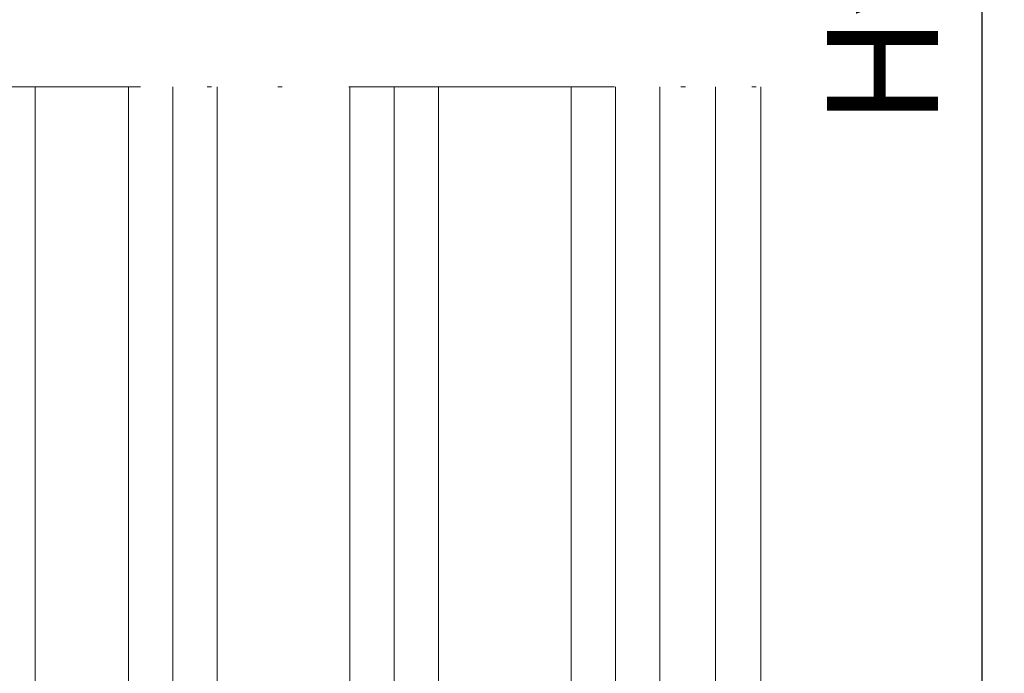
# Model space of a CAD drawing. Units: millimetres. Extents: x 0 to 4796, y -644 to 0.
# Drawn here: x 38 to 61, y -153 to -138 of the extents above; entities that cross this region are included whole.
import ezdxf

# ---------------------------------------------------------------- set-up
doc = ezdxf.new("R2010")
doc.units = ezdxf.units.MM
doc.linetypes.add('ACAD_ISO12W100', pattern=[21, 12, -3, 0, -3, 0, -3])
for name, color, linetype, lineweight in [('00_ANOTACIONES', 250, 'Continuous', 9), ('00_LINEAS_DE_CORTE', 7, 'ACAD_ISO12W100', 15), ('perfiles', 7, 'Continuous', 15), ('Vidrio', 250, 'Continuous', 9)]:
    doc.layers.add(name, color=color, linetype=linetype, lineweight=lineweight)
doc.styles.add('catalogos 2.5', font='arial.ttf', dxfattribs={"height": 2.5})
doc.dimstyles.new('1-1', dxfattribs={"dimtxt": 2.5, "dimasz": 2.5, "dimexe": 0.5, "dimexo": 2.5, "dimgap": 1, "dimtad": 1, "dimzin": 0, "dimdsep": 46, "dimtxsty": 'catalogos 2.5', "dimcen": 0, "dimclrd": 256, "dimclre": 256, "dimclrt": 256, "dimadec": 0, "dimazin": 0, "dimtp": 0.2, "dimtm": 0.2, "dimtfac": 0.2, "dimtmove": 0, "dimatfit": 0, "dimfxl": 1, "dimtolj": 1, "dimtzin": 0, "dimarcsym": 0})

# ---------------------------------------------------------------- blocks, each defined once
blk = doc.blocks.new('*U205')
at = {"layer": 'Vidrio'}
for p, q in [((104.4363944275666, 2445.343169604913), (104.4363944275666, 2519.743169604913)), ((108.4363944275666, 2445.343169604913), (108.4363944275666, 2519.743169604913)), ((112.4363944275666, 2445.343169604913), (112.4363944275666, 2519.743169604913)), ((124.4339216781901, 2445.343169604913), (124.4339216781901, 2519.743169604913)), ((128.4339216781901, 2445.343169604913), (128.4339216781901, 2519.743169604913)), ((132.4339216781901, 2445.343169604913), (132.4339216781901, 2519.743169604913)), ((144.4314489288137, 2445.343169604913), (144.4314489288137, 2519.743169604913)), ((148.4314489288137, 2445.343169604913), (148.4314489288137, 2519.743169604913)), ((152.4314489288137, 2445.343169604913), (152.4314489288137, 2519.743169604913))]:
    blk.add_line(p, q, dxfattribs=at)
for points in [[(108.4363944275666, 2445.343169604913), (108.4363944275666, 2421.809829806413), (107.7697277608987, 2421.143163139747), (105.1030610942327, 2421.143163139747), (104.4363944275666, 2421.809829806413), (104.4363944275666, 2445.343169604913)], [(112.4363944275666, 2445.343169604913), (112.4363944275666, 2421.809829806413), (111.7697277608987, 2421.143163139747), (109.1030610942327, 2421.143163139747), (108.4363944275666, 2421.809829806413), (108.4363944275666, 2445.343169604913)], [(128.4339216781901, 2445.343169604913), (128.4339216781901, 2421.809829806413), (127.7672550115223, 2421.143163139747), (125.1005883448562, 2421.143163139747), (124.4339216781901, 2421.809829806413), (124.4339216781901, 2445.343169604913)], [(132.4339216781901, 2445.343169604913), (132.4339216781901, 2421.809829806413), (131.7672550115223, 2421.143163139747), (129.1005883448562, 2421.143163139747), (128.4339216781901, 2421.809829806413), (128.4339216781901, 2445.343169604913)], [(148.4314489288137, 2445.343169604913), (148.4314489288137, 2421.809829806413), (147.7647822621458, 2421.143163139747), (145.0981155954797, 2421.143163139747), (144.4314489288137, 2421.809829806413), (144.4314489288137, 2445.343169604913)], [(152.4314489288137, 2445.343169604913), (152.4314489288137, 2421.809829806413), (151.7647822621458, 2421.143163139747), (149.0981155954797, 2421.143163139747), (148.4314489288137, 2421.809829806413), (148.4314489288137, 2445.343169604913)]]:
    blk.add_lwpolyline(points, dxfattribs=at)
for points in [[(123.6962426332876, 2430.643163139747), (122.179812698918, 2430.643163139747), (121.9339202975644, 2430.397270738394), (121.68802789621, 2430.643163139747), (115.1822882095468, 2430.643163139747), (114.9363958081923, 2430.397270738394), (114.6905034068387, 2430.643163139747), (113.1815988822574, 2430.643163139747, 0.4142135623730907), (112.4439216781903, 2429.905485935679), (112.4439216781903, 2426.03087101521, 0.1989123673795081), (112.6599823289345, 2425.50925446189), (114.1950002382883, 2423.974236552534, 0.1989123673798196), (114.7166167916122, 2423.758175901789), (122.1612247239337, 2423.758175901789, 0.198912367379658), (122.6828412772567, 2423.974236552534), (124.2178591866106, 2425.509254461886, 0.1989123673797091), (124.4339198373547, 2426.03087101521), (124.4339198373547, 2429.905485935679, 0.4142135623731134)], [(124.0798347794026, 2426.03087101521, -0.1989123673798058), (123.9674832410157, 2425.759630407482), (122.43246533166, 2424.224612498127, -0.1989123673795057), (122.1612247239319, 2424.112260959741), (114.716616791614, 2424.112260959741, -0.1989123673796467), (114.445376183886, 2424.224612498127), (112.9103582745303, 2425.759630407484, -0.1989123673795603), (112.7980067361424, 2426.030871015212), (112.7980067361424, 2429.905485935679, -0.4142135623730951), (113.1815988822565, 2430.289078081793), (123.6962426332885, 2430.289078081793, -0.4142135623730951), (124.0798347794026, 2429.905485935679)], [(143.6937698839112, 2430.643163139747), (142.1773399495415, 2430.643163139747), (141.931447548188, 2430.397270738394), (141.6855551468335, 2430.643163139747), (135.1798154601703, 2430.643163139747), (134.9339230588158, 2430.397270738394), (134.6880306574623, 2430.643163139747), (133.1791261328809, 2430.643163139747, 0.4142135623730907), (132.4414489288139, 2429.905485935679), (132.4414489288139, 2426.03087101521, 0.1989123673795081), (132.657509579558, 2425.50925446189), (134.1925274889119, 2423.974236552534, 0.1989123673798196), (134.7141440422357, 2423.758175901789), (142.1587519745573, 2423.758175901789, 0.198912367379658), (142.6803685278802, 2423.974236552534), (144.2153864372341, 2425.509254461886, 0.1989123673797091), (144.4314470879782, 2426.03087101521), (144.4314470879782, 2429.905485935679, 0.4142135623731134)], [(144.0773620300262, 2426.03087101521, -0.1989123673798058), (143.9650104916392, 2425.759630407482), (142.4299925822835, 2424.224612498127, -0.1989123673795057), (142.1587519745555, 2424.112260959741), (134.7141440422375, 2424.112260959741, -0.1989123673796467), (134.4429034345095, 2424.224612498127), (132.9078855251538, 2425.759630407484, -0.1989123673795603), (132.7955339867659, 2426.030871015212), (132.7955339867659, 2429.905485935679, -0.4142135623730951), (133.17912613288, 2430.289078081793), (143.6937698839121, 2430.289078081793, -0.4142135623730951), (144.0773620300262, 2429.905485935679)]]:
    blk.add_lwpolyline(points, format="xyb", close=True, dxfattribs=at)
for points in [[(124.4339190711936, 2428.53087101521), (124.4339216781901, 2421.63494794246, -0.5349622200293069), (123.7533016559629, 2421.180862540746, 0.243798976158266), (113.1245417004194, 2421.180862540746, -0.5349622200292729), (112.4439216781903, 2421.63494794246), (112.4439216781903, 2428.53087101521)], [(144.4314463218171, 2428.53087101521), (144.4314489288137, 2421.63494794246, -0.5349622200293069), (143.7508289065864, 2421.180862540746, 0.243798976158266), (133.1220689510429, 2421.180862540746, -0.5349622200292729), (132.4414489288139, 2421.63494794246), (132.4414489288139, 2428.53087101521)]]:
    blk.add_lwpolyline(points, format="xyb", dxfattribs=at)
blk = doc.blocks.new('*D49')
at = {"layer": '00_ANOTACIONES', "lineweight": -2, "ltscale": 10, "transparency": 16777216}
for p, q in [((55.14817070073552, -112.841300264252), (60.59041529569014, -112.841300264252)), ((60.09041529569014, -162.1413034968355), (60.09041529569014, -115.341300264252)), ((55.14817070073559, -164.6413034968355), (60.59041529569014, -164.6413034968355))]:
    blk.add_line(p, q, dxfattribs=at)
at = {"layer": '00_ANOTACIONES', "ltscale": 10, "transparency": 16777216}
for points in [[(59.67374862902347, -115.341300264252), (60.5070819623568, -115.341300264252), (60.09041529569014, -112.841300264252)], [(59.67374862902348, -162.1413034968355), (60.50708196235681, -162.1413034968355), (60.09041529569014, -164.6413034968355)]]:
    blk.add_solid(points, dxfattribs=at)
at = {"layer": 'Defpoints', "color": 0, "ltscale": 10, "transparency": 16777216}
for p in [(52.64817070073552, -112.841300264252), (60.09041529569014, -112.841300264252), (52.64817070073559, -164.6413034968355)]:
    blk.add_point(p, dxfattribs=at)
at = {"layer": '00_ANOTACIONES', "ltscale": 10, "transparency": 16777216, "insert": (57.84041529569009, -138.7413018805437), "char_height": 2.5, "attachment_point": 5, "rotation": 90, "style": 'catalogos 2.5'}
blk.add_mtext('\\A1;Hv', dxfattribs=at)

msp = doc.modelspace()

# ---------------------------------------------------------------- linework, layer by layer
at = {"layer": '00_LINEAS_DE_CORTE', "linetype": 'ACAD_ISO12W100', "ltscale": 0.5}
msp.add_line((35.09041529568873, -139.99130188054), (55.09041529568839, -139.9913018805446), dxfattribs=at)
at = {"layer": 'perfiles'}
for p, q in [((38.71218633571488, -161.0163034968355), (38.71218633571488, -139.991301880541)), ((54.06862816586744, -161.0571688617483), (54.06862816586744, -139.9913018805444)), ((55.09041529568839, -161.266303496835), (55.09041529568839, -139.9913018805446))]:
    msp.add_line(p, q, dxfattribs=at)

# ---------------------------------------------------------------- block references
at = {"color": 3, "xscale": 0.25, "yscale": 0.25, "zscale": 0.25}
msp.add_blockref('*U205', (14.70697513519912, -769.9270942817723), dxfattribs=at)

# ---------------------------------------------------------------- dimensions: what is measured, and where the dimension line sits
at = {"layer": '00_ANOTACIONES', "ltscale": 10}
dim = msp.add_linear_dim(base=(60.09041529569014, -112.841300264252), p1=(52.64817070073556, -164.6413034968355), p2=(52.64817070073549, -112.8413002642519), angle=90, text='Hv', dimstyle='1-1', override={"dimtxt": 1.5}, dxfattribs=at)
dim.commit()
dim.dimension.update_dxf_attribs({"geometry": '*D49', "text_midpoint": (57.84041529569009, -138.7413018805437)})

doc.saveas('drawing.dxf')
